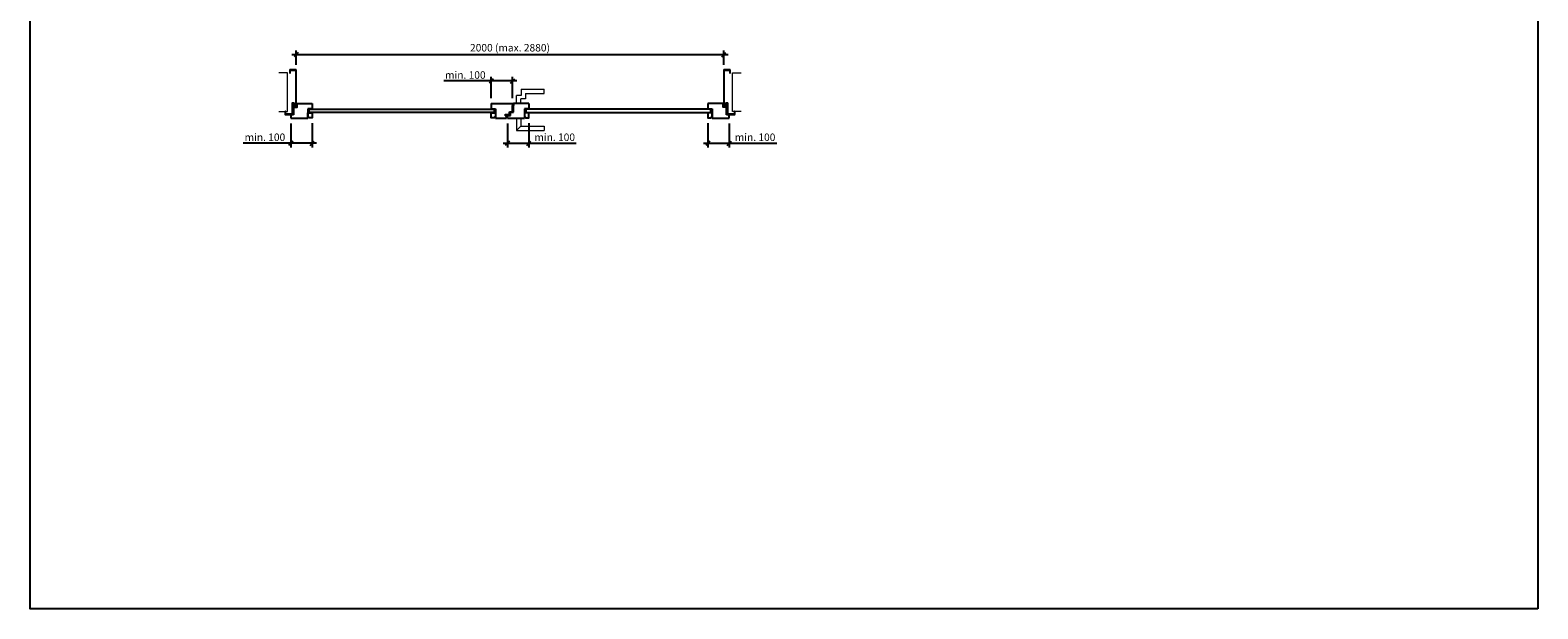
# Model space of a CAD drawing. Units: millimetres. Extents: x 504 to 59004, y 312 to 8222.
# Drawn here: x 51954 to 59004, y 312 to 3018 of the extents above; entities that cross this region are included whole.
import ezdxf

# ---------------------------------------------------------------- set-up
doc = ezdxf.new("R2010")
doc.units = ezdxf.units.MM
doc.header["$PDMODE"] = 2
doc.header["$PDSIZE"] = -0.001
doc.linetypes.add('cadhVoll', pattern=[2, 1, 1])
doc.layers.get('0').update_dxf_attribs({"plot": 0})
for name, color, linetype, lineweight in [('11_Kontur_1', 7, 'Continuous', 25), ('12_Kontur_2', 8, 'Continuous', 13), ('14_Mauer', 6, 'Continuous', 25), ('17_cadhBem_1_10', 4, 'cadhVoll', 5), ('2_Beschläge_1', 3, 'Continuous', 13), ('4_Text_1', 7, 'Continuous', 25)]:
    doc.layers.add(name, color=color, linetype=linetype, lineweight=lineweight)
doc.styles.add('Arial', font='arial.ttf')
doc.dimstyles.new('1 zu 10', dxfattribs={"dimscale": 10, "dimtxt": 3.5, "dimasz": 2, "dimexe": 2, "dimexo": 2.5, "dimgap": 1, "dimtad": 1, "dimdec": 1, "dimdsep": 46, "dimtxsty": 'Arial', "dimblk1": 'OBLIQUE', "dimblk2": 'OBLIQUE', "dimsah": 1, "dimcen": 2, "dimdle": 2, "dimadec": 1, "dimazin": 2, "dimtfac": 1, "dimtdec": 1, "dimtmove": 0, "dimatfit": 3, "dimfxl": 2, "dimtolj": 1, "dimarcsym": 0})

# ---------------------------------------------------------------- blocks, each defined once
blk = doc.blocks.new('_Oblique')
at = {"color": 0, "lineweight": -2}
blk.add_line((-0.5, -0.5), (0.5, 0.5), dxfattribs=at)
blk = doc.blocks.new('*D162')
at = {"layer": '17_cadhBem_1_10', "color": 0, "lineweight": -2, "transparency": 16777216}
for p, q in [((55217.4, 2903.2), (53177.4, 2903.2)), ((53197.4, 2856.1), (53197.4, 2923.2)), ((55197.4, 2856.1), (55197.4, 2923.2))]:
    blk.add_line(p, q, dxfattribs=at)
at = {"layer": 'Defpoints', "color": 0, "transparency": 16777216}
for p in [(53197.4, 2903.2), (53197.4, 2831.1), (55197.4, 2831.1)]:
    blk.add_point(p, dxfattribs=at)
at = {"layer": '17_cadhBem_1_10', "color": 0, "lineweight": -2, "transparency": 16777216, "xscale": 20, "yscale": 20, "zscale": 20, "rotation": 180}
blk.add_blockref('_Oblique', (53197.4, 2903.2), dxfattribs=at)
at = {"layer": '17_cadhBem_1_10', "color": 0, "lineweight": -2, "transparency": 16777216, "xscale": 20, "yscale": 20, "zscale": 20}
blk.add_blockref('_Oblique', (55197.4, 2903.2), dxfattribs=at)
at = {"layer": '17_cadhBem_1_10', "color": 0, "transparency": 16777216, "insert": (54197.4, 2936.1), "char_height": 35, "attachment_point": 5, "style": 'Arial'}
blk.add_mtext('\\A1;2000 (max. 2880)', dxfattribs=at)
blk = doc.blocks.new('5071 5345 Drücker')
at = {"layer": '2_Beschläge_1'}
for p, q in [((-20, 0), (20, 0)), ((-20, 0), (-20, -2)), ((20, 0), (20, -2)), ((-20, -2), (20, -2)), ((-10, -2), (-10, -57)), ((10, -37), (-10, -57)), ((-10, -57), (120, -57)), ((10, -2), (10, -37)), ((10, -37), (120, -37)), ((120, -37), (120, -57))]:
    blk.add_line(p, q, dxfattribs=at)
blk = doc.blocks.new('*D167')
at = {"layer": '17_cadhBem_1_10', "color": 0, "lineweight": -2, "transparency": 16777216}
for p, q in [((55122.4, 2582.7), (55122.4, 2469.7)), ((55222.4, 2581.7), (55222.4, 2469.7)), ((55102.4, 2489.7), (55222.4, 2489.7)), ((55222.4, 2489.7), (55444.4, 2489.7))]:
    blk.add_line(p, q, dxfattribs=at)
at = {"layer": 'Defpoints', "color": 0, "transparency": 16777216}
for p in [(55122.4, 2607.7), (55222.4, 2606.7), (55222.4, 2489.7)]:
    blk.add_point(p, dxfattribs=at)
at = {"layer": '17_cadhBem_1_10', "color": 0, "lineweight": -2, "transparency": 16777216, "xscale": 20, "yscale": 20, "zscale": 20, "rotation": 180}
blk.add_blockref('_Oblique', (55122.4, 2489.7), dxfattribs=at)
at = {"layer": '17_cadhBem_1_10', "color": 0, "lineweight": -2, "transparency": 16777216, "xscale": 20, "yscale": 20, "zscale": 20}
blk.add_blockref('_Oblique', (55222.4, 2489.7), dxfattribs=at)
at = {"layer": '17_cadhBem_1_10', "color": 0, "transparency": 16777216, "insert": (55343.4, 2517.6), "char_height": 35, "attachment_point": 5, "style": 'Arial'}
blk.add_mtext('\\A1;min. 100', dxfattribs=at)
blk = doc.blocks.new('*D168')
at = {"layer": '17_cadhBem_1_10', "color": 0, "lineweight": -2, "transparency": 16777216}
for p, q in [((54185.4, 2581.7), (54185.4, 2469.7)), ((54285.4, 2582.7), (54285.4, 2469.7)), ((54165.4, 2489.7), (54285.4, 2489.7)), ((54285.4, 2489.7), (54507.4, 2489.7))]:
    blk.add_line(p, q, dxfattribs=at)
at = {"layer": 'Defpoints', "color": 0, "transparency": 16777216}
for p in [(54185.4, 2606.7), (54285.4, 2607.7), (54285.4, 2489.7)]:
    blk.add_point(p, dxfattribs=at)
at = {"layer": '17_cadhBem_1_10', "color": 0, "lineweight": -2, "transparency": 16777216, "xscale": 20, "yscale": 20, "zscale": 20, "rotation": 180}
blk.add_blockref('_Oblique', (54185.4, 2489.7), dxfattribs=at)
at = {"layer": '17_cadhBem_1_10', "color": 0, "lineweight": -2, "transparency": 16777216, "xscale": 20, "yscale": 20, "zscale": 20}
blk.add_blockref('_Oblique', (54285.4, 2489.7), dxfattribs=at)
at = {"layer": '17_cadhBem_1_10', "color": 0, "transparency": 16777216, "insert": (54406.4, 2517.6), "char_height": 35, "attachment_point": 5, "style": 'Arial'}
blk.add_mtext('\\A1;min. 100', dxfattribs=at)
blk = doc.blocks.new('*D169')
at = {"layer": '17_cadhBem_1_10', "color": 0, "lineweight": -2, "transparency": 16777216}
for p, q in [((54109.4, 2780.7), (53887.4, 2780.7)), ((54109.4, 2700.7), (54109.4, 2800.7)), ((54229.4, 2780.7), (54109.4, 2780.7)), ((54209.4, 2700.7), (54209.4, 2800.7))]:
    blk.add_line(p, q, dxfattribs=at)
at = {"layer": 'Defpoints', "color": 0, "transparency": 16777216}
for p in [(54109.4, 2780.7), (54109.4, 2675.7), (54209.4, 2675.7)]:
    blk.add_point(p, dxfattribs=at)
at = {"layer": '17_cadhBem_1_10', "color": 0, "lineweight": -2, "transparency": 16777216, "xscale": 20, "yscale": 20, "zscale": 20, "rotation": 180}
blk.add_blockref('_Oblique', (54109.4, 2780.7), dxfattribs=at)
at = {"layer": '17_cadhBem_1_10', "color": 0, "lineweight": -2, "transparency": 16777216, "xscale": 20, "yscale": 20, "zscale": 20}
blk.add_blockref('_Oblique', (54209.4, 2780.7), dxfattribs=at)
at = {"layer": '17_cadhBem_1_10', "color": 0, "transparency": 16777216, "insert": (53988.4, 2808.6), "char_height": 35, "attachment_point": 5, "style": 'Arial'}
blk.add_mtext('\\A1;min. 100', dxfattribs=at)
blk = doc.blocks.new('*D170')
at = {"layer": '17_cadhBem_1_10', "color": 0, "lineweight": -2, "transparency": 16777216}
for p, q in [((53172.4, 2581.7), (53172.4, 2469.7)), ((53272.4, 2582.7), (53272.4, 2469.7)), ((53172.4, 2489.7), (52950.4, 2489.7)), ((53292.4, 2489.7), (53172.4, 2489.7))]:
    blk.add_line(p, q, dxfattribs=at)
at = {"layer": 'Defpoints', "color": 0, "transparency": 16777216}
for p in [(53172.4, 2606.7), (53272.4, 2607.7), (53172.4, 2489.7)]:
    blk.add_point(p, dxfattribs=at)
at = {"layer": '17_cadhBem_1_10', "color": 0, "lineweight": -2, "transparency": 16777216, "xscale": 20, "yscale": 20, "zscale": 20, "rotation": 180}
blk.add_blockref('_Oblique', (53172.4, 2489.7), dxfattribs=at)
at = {"layer": '17_cadhBem_1_10', "color": 0, "lineweight": -2, "transparency": 16777216, "xscale": 20, "yscale": 20, "zscale": 20}
blk.add_blockref('_Oblique', (53272.4, 2489.7), dxfattribs=at)
at = {"layer": '17_cadhBem_1_10', "color": 0, "transparency": 16777216, "insert": (53051.4, 2517.6), "char_height": 35, "attachment_point": 5, "style": 'Arial'}
blk.add_mtext('\\A1;min. 100', dxfattribs=at)

msp = doc.modelspace()

# ---------------------------------------------------------------- linework, layer by layer
at = {"layer": '11_Kontur_1'}
for p, q in [((53184.41, 2622.66), (53172.41, 2622.66)), ((53172.41, 2622.66), (53172.41, 2606.66)), ((53184.41, 2657.66), (53184.41, 2622.66)), ((53272.41, 2651.16), (53252.41, 2651.16)), ((53252.41, 2651.16), (53252.41, 2606.66)), ((53272.41, 2675.66), (53272.41, 2651.16)), ((54109.41, 2675.66), (54109.41, 2651.16)), ((54109.41, 2651.16), (54129.41, 2651.16)), ((54129.41, 2651.16), (54129.41, 2606.66)), ((54174.41, 2619.66), (54174.41, 2624.66)), ((54174.41, 2624.66), (54195.41, 2624.66)), ((54174.41, 2619.66), (54181.41, 2619.66)), ((54181.41, 2606.66), (54181.41, 2619.66)), ((54185.41, 2606.66), (54185.41, 2618.66)), ((54185.41, 2618.66), (54199.41, 2618.66)), ((54195.41, 2635.66), (54209.41, 2635.66)), ((54195.41, 2624.66), (54195.41, 2635.66)), ((54199.41, 2634.16), (54213.41, 2634.16)), ((54199.41, 2618.66), (54199.41, 2634.16)), ((54209.41, 2635.66), (54209.41, 2666.16)), ((54213.41, 2634.16), (54213.41, 2666.16)), ((54285.41, 2651.16), (54265.41, 2651.16)), ((54265.41, 2651.16), (54265.41, 2606.66)), ((54285.41, 2675.66), (54285.41, 2651.16)), ((55122.41, 2675.66), (55122.41, 2651.16)), ((55122.41, 2651.16), (55142.41, 2651.16)), ((55142.41, 2651.16), (55142.41, 2606.66)), ((55210.41, 2622.66), (55210.41, 2657.66)), ((55222.41, 2622.66), (55210.41, 2622.66)), ((55222.41, 2606.66), (55222.41, 2622.66)), ((53172.41, 2606.66), (53252.41, 2606.66)), ((54129.41, 2606.66), (54181.41, 2606.66)), ((54185.41, 2606.66), (54265.41, 2606.66)), ((55142.41, 2606.66), (55175.05, 2606.66)), ((55175.05, 2606.66), (55177.1, 2606.66)), ((55177.1, 2606.66), (55179.15, 2606.66)), ((55179.15, 2606.66), (55222.41, 2606.66))]:
    msp.add_line(p, q, dxfattribs=at)
for points in [[(53197.41, 2831.15, 0.4142136), (53196.41, 2832.15), (53168.41, 2832.15, 0.4142136), (53167.41, 2831.15), (53167.41, 2818.15), (53168.91, 2818.15), (53168.91, 2830.65), (53195.91, 2830.65), (53195.91, 2810.5), (53195.91, 2665.66), (53188.91, 2665.66), (53188.91, 2675.66, 0.4142136), (53187.91, 2676.66), (53179.91, 2676.66, 0.4142136), (53178.91, 2675.66), (53178.91, 2654.66), (53178.91, 2625.66), (53160.41, 2625.66), (53146.91, 2625.66), (53146.91, 2638.16), (53145.41, 2638.16), (53145.41, 2625.16, 0.4142136), (53146.41, 2624.16), (53160.41, 2624.16), (53179.41, 2624.16, 0.4142136), (53180.41, 2625.16), (53180.41, 2654.66), (53180.41, 2675.16), (53187.41, 2675.16), (53187.41, 2665.16, 0.4142136), (53188.41, 2664.16), (53196.41, 2664.16, 0.4142136), (53197.41, 2665.16)], [(55215.91, 2654.66), (55215.91, 2675.66, 0.4142136), (55214.91, 2676.66), (55206.91, 2676.66, 0.4142136), (55205.91, 2675.66), (55205.91, 2665.66), (55198.91, 2665.66), (55198.91, 2830.65), (55225.91, 2830.65), (55225.91, 2818.15), (55227.41, 2818.15), (55227.41, 2831.15, 0.4142136), (55226.41, 2832.15), (55198.41, 2832.15, 0.4142136), (55197.41, 2831.15), (55197.41, 2810.5), (55197.41, 2665.16, 0.4142136), (55198.41, 2664.16), (55206.41, 2664.16, 0.4142136), (55207.41, 2665.16), (55207.41, 2675.16), (55214.41, 2675.16), (55214.41, 2654.66), (55214.41, 2625.16, 0.4142136), (55215.41, 2624.16), (55234.41, 2624.16), (55248.41, 2624.16, 0.4142136), (55249.41, 2625.16), (55249.41, 2638.16), (55247.91, 2638.16), (55247.91, 2625.66), (55234.41, 2625.66), (55215.91, 2625.66)]]:
    msp.add_lwpolyline(points, format="xyb", close=True, dxfattribs=at)
for points in [[(53184.41, 2657.66), (53201.41, 2657.66), (53201.41, 2675.66), (53272.41, 2675.66)], [(54109.41, 2675.66), (54209.41, 2675.66), (54209.41, 2666.16)], [(54285.41, 2675.66), (54213.41, 2675.66), (54213.41, 2666.16)], [(55210.41, 2657.66), (55193.41, 2657.66), (55193.41, 2675.66), (55122.41, 2675.66)]]:
    msp.add_lwpolyline(points, dxfattribs=at)
for points in [[(53252.41, 2631.66), (53272.41, 2631.66), (53272.41, 2607.66), (53256.41, 2607.66), (53256.41, 2611.66), (53252.41, 2611.66)], [(53258.41, 2649.16), (54123.41, 2649.16), (54123.41, 2633.66), (53258.41, 2633.66)], [(54109.41, 2631.66), (54129.41, 2631.66), (54129.41, 2611.66), (54125.41, 2611.66), (54125.41, 2607.66), (54109.41, 2607.66)], [(54285.41, 2631.66), (54265.41, 2631.66), (54265.41, 2611.66), (54269.41, 2611.66), (54269.41, 2607.66), (54285.41, 2607.66)], [(55136.41, 2649.16), (54271.41, 2649.16), (54271.41, 2633.66), (55136.41, 2633.66)], [(55142.41, 2631.66), (55122.41, 2631.66), (55122.41, 2607.66), (55138.41, 2607.66), (55138.41, 2611.66), (55142.41, 2611.66)]]:
    msp.add_lwpolyline(points, close=True, dxfattribs=at)
at = {"layer": '12_Kontur_2'}
for points in [[(53116.28, 2638.16), (53157.41, 2638.16), (53157.41, 2818.15), (53116.28, 2818.15)], [(55278.55, 2638.16), (55237.41, 2638.16), (55237.41, 2818.15), (55278.55, 2818.15)]]:
    msp.add_lwpolyline(points, dxfattribs=at)
at = {"layer": '2_Beschläge_1'}
for p, q in [((54227.41, 2677.66), (54227.41, 2712.49)), ((54247.41, 2677.66), (54247.41, 2697.49)), ((54249.41, 2742.49), (54357.41, 2742.49)), ((54269.41, 2722.49), (54357.41, 2722.49)), ((54357.41, 2722.49), (54357.41, 2742.49)), ((54217.41, 2677.66), (54257.41, 2677.66)), ((54217.41, 2675.66), (54217.41, 2677.66)), ((54217.41, 2675.66), (54257.41, 2675.66)), ((54257.41, 2675.66), (54257.41, 2677.66))]:
    msp.add_line(p, q, dxfattribs=at)
for points in [[(54249.41, 2742.49), (54249.41, 2712.49), (54227.41, 2712.49)], [(54269.41, 2722.49), (54269.41, 2712.49), (54269.41, 2697.49), (54247.41, 2697.49)]]:
    msp.add_lwpolyline(points, dxfattribs=at)
at = {"layer": '4_Text_1'}
msp.add_lwpolyline([(59003.63, 312.37), (51953.63, 312.37), (51953.63, 8222.39), (59003.63, 8222.39), (59003.63, 312.37)], dxfattribs=at)

# ---------------------------------------------------------------- block references
at = {"layer": '14_Mauer'}
msp.add_blockref('5071 5345 Drücker', (54237.41, 2606.66), dxfattribs=at)

# ---------------------------------------------------------------- dimensions: what is measured, and where the dimension line sits
at = {"layer": '17_cadhBem_1_10'}
for base, p1, p2, text, picture, middle in [((53197.41, 2903.15), (55197.41, 2831.15), (53197.41, 2831.15), '<> (max. 2880)', '*D162', (54197.41, 2936.1)), ((54109.41, 2780.74), (54209.41, 2675.66), (54109.41, 2675.66), 'min. <>', '*D169', (53988.43, 2808.61)), ((53172.41, 2489.72), (53272.41, 2607.66), (53172.41, 2606.66), 'min. <>', '*D170', (53051.43, 2517.59)), ((54285.41, 2489.72), (54185.41, 2606.66), (54285.41, 2607.66), 'min. <>', '*D168', (54406.4, 2517.59)), ((55222.41, 2489.72), (55122.41, 2607.66), (55222.41, 2606.66), 'min. <>', '*D167', (55343.4, 2517.59))]:
    dim = msp.add_linear_dim(base=base, p1=p1, p2=p2, text=text, dimstyle='1 zu 10', dxfattribs=at)
    dim.commit()
    dim.dimension.update_dxf_attribs({"geometry": picture, "text_midpoint": middle})

doc.saveas('drawing.dxf')
